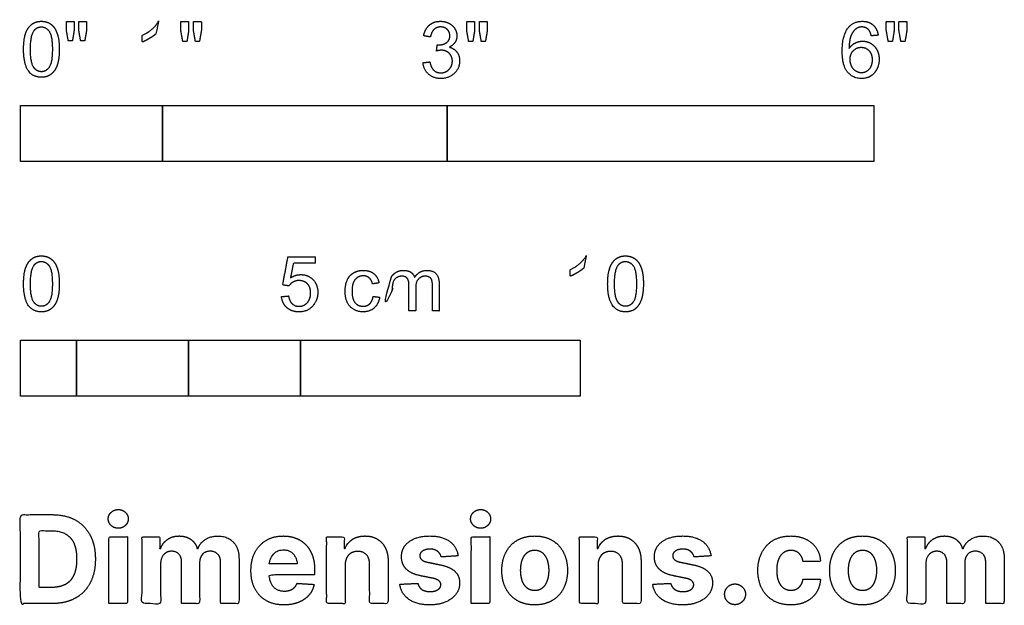
# Model space of a CAD drawing. Units: metres. Extents: x 0 to 0.176, y -0.131 to 0.097.
# Drawn here: x 0 to 0.176, y -0.131 to -0.027 of the extents above; entities that cross this region are included whole.
import ezdxf

# ---------------------------------------------------------------- set-up
doc = ezdxf.new("R2010")
doc.units = ezdxf.units.M
doc.layers.add('2D$N-SYMB', color=7, linetype='Continuous', true_color=0x800040)
doc.layers.add('2D$X-DIMENSIONS.COM', color=7, linetype='Continuous', true_color=0x800080)

msp = doc.modelspace()

# ---------------------------------------------------------------- linework, layer by layer
at = {"layer": '2D$N-SYMB'}
for points in [[(0, -0.05187), (0, -0.04187), (0.0254, -0.04187), (0.0254, -0.05187)], [(0.0254, -0.05187), (0.0254, -0.04187), (0.0762, -0.04187), (0.0762, -0.05187)], [(0.0762, -0.05187), (0.0762, -0.04187), (0.1524, -0.04187), (0.1524, -0.05187)], [(0, -0.09373), (0, -0.08373), (0.01, -0.08373), (0.01, -0.09373)], [(0.01, -0.09373), (0.01, -0.08373), (0.03, -0.08373), (0.03, -0.09373)], [(0.03, -0.09373), (0.03, -0.08373), (0.05, -0.08373), (0.05, -0.09373)], [(0.05, -0.09373), (0.05, -0.08373), (0.1, -0.08373), (0.1, -0.09373)]]:
    msp.add_lwpolyline(points, close=True, dxfattribs=at)
for points, knots in [([(0.00057, -0.03183), (0.00057, -0.03459), (0.00153, -0.03581), (0.00234, -0.03682), (0.00376, -0.03682), (0.00483, -0.03682), (0.00553, -0.03624), (0.00624, -0.03567), (0.00659, -0.03461), (0.00695, -0.03355), (0.00695, -0.03183), (0.00695, -0.03038), (0.00672, -0.02952), (0.0065, -0.02866), (0.00612, -0.02806), (0.00573, -0.02747), (0.00514, -0.02715), (0.00454, -0.02683), (0.00376, -0.02683), (0.00269, -0.02683), (0.00198, -0.02741), (0.00128, -0.02798), (0.00092, -0.02904), (0.00057, -0.0301), (0.00057, -0.03183)], [-12, -12, -12, -11, -11, -10, -10, -9, -9, -8, -8, -7, -7, -6, -6, -5, -5, -4, -4, -3, -3, -2, -2, -1, -1, 0, 0, 0]), ([(0.0018, -0.03183), (0.0018, -0.03424), (0.00237, -0.03504), (0.00293, -0.03583), (0.00376, -0.03583), (0.00458, -0.03583), (0.00515, -0.03503), (0.00571, -0.03423), (0.00571, -0.03183), (0.00571, -0.02942), (0.00515, -0.02862), (0.00458, -0.02783), (0.00374, -0.02783), (0.00292, -0.02783), (0.00242, -0.02853), (0.0018, -0.02942), (0.0018, -0.03183)], [0, 0, 0, 1, 1, 2, 2, 3, 3, 4, 4, 5, 5, 6, 6, 7, 7, 8, 8, 8]), ([(0.00856, -0.03034), (0.00893, -0.03034), (0.00929, -0.03034), (0.00944, -0.02941), (0.00959, -0.02848), (0.00959, -0.02767), (0.00959, -0.02687), (0.00891, -0.02687), (0.00823, -0.02687), (0.00823, -0.02767), (0.00823, -0.02848), (0.00839, -0.02941), (0.00856, -0.03034)], [-6, -6, -6, -5, -5, -4, -4, -3, -3, -2, -2, -1, -1, 0, 0, 0]), ([(0.01077, -0.03034), (0.01113, -0.03034), (0.01149, -0.03034), (0.01165, -0.02941), (0.01181, -0.02848), (0.01181, -0.02767), (0.01181, -0.02687), (0.01112, -0.02687), (0.01044, -0.02687), (0.01044, -0.02767), (0.01044, -0.02848), (0.0106, -0.02941), (0.01077, -0.03034)], [-6, -6, -6, -5, -5, -4, -4, -3, -3, -2, -2, -1, -1, 0, 0, 0]), ([(0.02422, -0.02905), (0.02422, -0.03296), (0.02422, -0.03687), (0.02484, -0.03687), (0.02545, -0.03687), (0.02545, -0.03185), (0.02545, -0.02683), (0.02506, -0.02683), (0.02466, -0.02683), (0.02434, -0.02748), (0.02357, -0.02817), (0.0228, -0.02886), (0.02177, -0.02934), (0.02177, -0.02993), (0.02177, -0.03053), (0.02234, -0.03032), (0.02306, -0.02989), (0.02378, -0.02947), (0.02422, -0.02905)], [0, 0, 0, 0.025652, 0.025652, 0.029677, 0.029677, 0.062598, 0.062598, 0.065192, 0.065192, 1.065192, 1.065192, 2.065192, 2.065192, 3.065192, 3.065192, 4.065192, 4.065192, 5.065192, 5.065192, 5.065192]), ([(0.029, -0.03041), (0.02937, -0.03041), (0.02975, -0.03041), (0.0299, -0.02946), (0.03005, -0.02851), (0.03005, -0.02769), (0.03005, -0.02687), (0.02935, -0.02687), (0.02866, -0.02687), (0.02866, -0.02769), (0.02866, -0.02851), (0.02883, -0.02946), (0.029, -0.03041)], [-6, -6, -6, -5, -5, -4, -4, -3, -3, -2, -2, -1, -1, 0, 0, 0]), ([(0.03125, -0.03041), (0.03162, -0.03041), (0.03199, -0.03041), (0.03215, -0.02946), (0.03232, -0.02851), (0.03232, -0.02769), (0.03232, -0.02687), (0.03162, -0.02687), (0.03092, -0.02687), (0.03092, -0.02769), (0.03092, -0.02851), (0.03109, -0.02946), (0.03125, -0.03041)], [-6, -6, -6, -5, -5, -4, -4, -3, -3, -2, -2, -1, -1, 0, 0, 0]), ([(0.0719, -0.03423), (0.07203, -0.03548), (0.0729, -0.03626), (0.07377, -0.03704), (0.07508, -0.03704), (0.07654, -0.03704), (0.07749, -0.03613), (0.07845, -0.03522), (0.07845, -0.03392), (0.07845, -0.03295), (0.07796, -0.0323), (0.07747, -0.03166), (0.07658, -0.03146), (0.07726, -0.03114), (0.07761, -0.03061), (0.07796, -0.03008), (0.07796, -0.02943), (0.07796, -0.02875), (0.07759, -0.02814), (0.07723, -0.02754), (0.07654, -0.02718), (0.07585, -0.02683), (0.07503, -0.02683), (0.07385, -0.02683), (0.07305, -0.02751), (0.07225, -0.02819), (0.07203, -0.02942), (0.07264, -0.02953), (0.07325, -0.02964), (0.07339, -0.02874), (0.07387, -0.02829), (0.07435, -0.02784), (0.07506, -0.02784), (0.07578, -0.02784), (0.07624, -0.02829), (0.0767, -0.02873), (0.0767, -0.0294), (0.0767, -0.03026), (0.07607, -0.03066), (0.07544, -0.03107), (0.07446, -0.03106), (0.07439, -0.0316), (0.07432, -0.03214), (0.07484, -0.032), (0.07519, -0.032), (0.07604, -0.032), (0.07659, -0.03255), (0.07715, -0.0331), (0.07715, -0.03394), (0.07715, -0.03483), (0.07655, -0.03543), (0.07595, -0.03603), (0.07509, -0.03603), (0.07436, -0.03603), (0.07385, -0.03557), (0.07334, -0.03511), (0.07313, -0.03407), (0.07252, -0.03415), (0.0719, -0.03423)], [-43, -43, -43, -42, -42, -41, -41, -40, -40, -39, -39, -38, -38, -37, -37, -36, -36, -35, -35, -34, -34, -33, -33, -32, -32, -31, -31, -30, -30, -29, -29, -27.833333, -27.833333, -26.666667, -26.666667, -25.5, -25.5, -24.333333, -24.333333, -23.166667, -23.166667, -22, -22, -21, -21, -20, -20, -19, -19, -18, -18, -17, -17, -16, -16, -15, -15, -14, -14, -13, -13, -13]), ([(0.08006, -0.03041), (0.08044, -0.03041), (0.08081, -0.03041), (0.08097, -0.02946), (0.08112, -0.02851), (0.08112, -0.02769), (0.08112, -0.02687), (0.08042, -0.02687), (0.07972, -0.02687), (0.07972, -0.02769), (0.07972, -0.02851), (0.07989, -0.02946), (0.08006, -0.03041)], [-6, -6, -6, -5, -5, -4, -4, -3, -3, -2, -2, -1, -1, 0, 0, 0]), ([(0.08232, -0.03041), (0.08269, -0.03041), (0.08306, -0.03041), (0.08322, -0.02946), (0.08338, -0.02851), (0.08338, -0.02769), (0.08338, -0.02687), (0.08269, -0.02687), (0.08199, -0.02687), (0.08199, -0.02769), (0.08199, -0.02851), (0.08215, -0.02946), (0.08232, -0.03041)], [-6, -6, -6, -5, -5, -4, -4, -3, -3, -2, -2, -1, -1, 0, 0, 0]), ([(0.1532, -0.02932), (0.15305, -0.02816), (0.1523, -0.02749), (0.15155, -0.02683), (0.15037, -0.02683), (0.14879, -0.02683), (0.14785, -0.02798), (0.14678, -0.02929), (0.14678, -0.03219), (0.14678, -0.03478), (0.14775, -0.03591), (0.14872, -0.03704), (0.15025, -0.03704), (0.15115, -0.03704), (0.15186, -0.03661), (0.15257, -0.03618), (0.15297, -0.03537), (0.15338, -0.03456), (0.15338, -0.03362), (0.15338, -0.03219), (0.15252, -0.03129), (0.15166, -0.03038), (0.15043, -0.03038), (0.14973, -0.03038), (0.14909, -0.03071), (0.14844, -0.03104), (0.148, -0.03171), (0.14802, -0.03021), (0.14835, -0.0294), (0.14868, -0.02859), (0.14926, -0.02817), (0.14971, -0.02784), (0.15029, -0.02784), (0.15102, -0.02784), (0.15152, -0.02837), (0.15182, -0.02869), (0.15198, -0.02942), (0.15259, -0.02937), (0.1532, -0.02932)], [-37, -37, -37, -36, -36, -35, -35, -34, -34, -33, -33, -32, -32, -31, -31, -30, -30, -29, -29, -28, -28, -27, -27, -26, -26, -25, -25, -24, -24, -23, -23, -22, -22, -21, -21, -20, -20, -19, -19, -18, -18, -18]), ([(0.155, -0.03041), (0.15538, -0.03041), (0.15575, -0.03041), (0.15591, -0.02946), (0.15606, -0.02851), (0.15606, -0.02769), (0.15606, -0.02687), (0.15536, -0.02687), (0.15466, -0.02687), (0.15466, -0.02769), (0.15466, -0.02851), (0.15483, -0.02946), (0.155, -0.03041)], [-6, -6, -6, -5, -5, -4, -4, -3, -3, -2, -2, -1, -1, 0, 0, 0]), ([(0.15726, -0.03041), (0.15763, -0.03041), (0.15799, -0.03041), (0.15816, -0.02946), (0.15832, -0.02851), (0.15832, -0.02769), (0.15832, -0.02687), (0.15762, -0.02687), (0.15692, -0.02687), (0.15692, -0.02769), (0.15692, -0.02851), (0.15709, -0.02946), (0.15726, -0.03041)], [-6, -6, -6, -5, -5, -4, -4, -3, -3, -2, -2, -1, -1, 0, 0, 0]), ([(0.14819, -0.03363), (0.14819, -0.03426), (0.14846, -0.03484), (0.14873, -0.03542), (0.14921, -0.03573), (0.1497, -0.03603), (0.15023, -0.03603), (0.15101, -0.03603), (0.15157, -0.0354), (0.15213, -0.03477), (0.15213, -0.0337), (0.15213, -0.03266), (0.15157, -0.03207), (0.15102, -0.03147), (0.15018, -0.03147), (0.14935, -0.03147), (0.14877, -0.03207), (0.14819, -0.03266), (0.14819, -0.03363)], [0, 0, 0, 1, 1, 2, 2, 3, 3, 4, 4, 5, 5, 6, 6, 7, 7, 8, 8, 9, 9, 9]), ([(0.10061, -0.07087), (0.10061, -0.0747), (0.10061, -0.07852), (0.10121, -0.07852), (0.10181, -0.07852), (0.10181, -0.07361), (0.10181, -0.0687), (0.10143, -0.0687), (0.10104, -0.0687), (0.10073, -0.06934), (0.09997, -0.07001), (0.09922, -0.07068), (0.09821, -0.07116), (0.09821, -0.07174), (0.09821, -0.07232), (0.09877, -0.07211), (0.09947, -0.0717), (0.10018, -0.07128), (0.10061, -0.07087)], [0, 0, 0, 0.025106, 0.025106, 0.029046, 0.029046, 0.061266, 0.061266, 0.063805, 0.063805, 1.063805, 1.063805, 2.063805, 2.063805, 3.063805, 3.063805, 4.063805, 4.063805, 5.063805, 5.063805, 5.063805]), ([(0.00057, -0.0737), (0.00057, -0.07645), (0.00153, -0.07767), (0.00234, -0.07869), (0.00376, -0.07869), (0.00483, -0.07869), (0.00553, -0.07811), (0.00624, -0.07753), (0.00659, -0.07648), (0.00695, -0.07542), (0.00695, -0.0737), (0.00695, -0.07224), (0.00672, -0.07139), (0.0065, -0.07053), (0.00612, -0.06993), (0.00573, -0.06934), (0.00514, -0.06902), (0.00454, -0.0687), (0.00376, -0.0687), (0.00269, -0.0687), (0.00198, -0.06928), (0.00128, -0.06985), (0.00092, -0.07091), (0.00057, -0.07196), (0.00057, -0.0737)], [-12, -12, -12, -11, -11, -10, -10, -9, -9, -8, -8, -7, -7, -6, -6, -5, -5, -4, -4, -3, -3, -2, -2, -1, -1, 0, 0, 0]), ([(0.0018, -0.0737), (0.0018, -0.07611), (0.00237, -0.0769), (0.00293, -0.0777), (0.00376, -0.0777), (0.00458, -0.0777), (0.00515, -0.0769), (0.00571, -0.0761), (0.00571, -0.0737), (0.00571, -0.07128), (0.00515, -0.07049), (0.00458, -0.0697), (0.00374, -0.0697), (0.00292, -0.0697), (0.00242, -0.0704), (0.0018, -0.07129), (0.0018, -0.0737)], [0, 0, 0, 1, 1, 2, 2, 3, 3, 4, 4, 5, 5, 6, 6, 7, 7, 8, 8, 8]), ([(0.04663, -0.07596), (0.04675, -0.07719), (0.0476, -0.07794), (0.04844, -0.07869), (0.04978, -0.07869), (0.0514, -0.07869), (0.05234, -0.0775), (0.05312, -0.07653), (0.05312, -0.07521), (0.05312, -0.07381), (0.05224, -0.07292), (0.05136, -0.07204), (0.05008, -0.07204), (0.04911, -0.07204), (0.04823, -0.07265), (0.04849, -0.07134), (0.04875, -0.07002), (0.05071, -0.07002), (0.05266, -0.07002), (0.05266, -0.06945), (0.05266, -0.06887), (0.05023, -0.06887), (0.04779, -0.06887), (0.04732, -0.07139), (0.04685, -0.0739), (0.04741, -0.07397), (0.04797, -0.07405), (0.04824, -0.07363), (0.04871, -0.07336), (0.04918, -0.0731), (0.04976, -0.0731), (0.05069, -0.0731), (0.05127, -0.07369), (0.05184, -0.07429), (0.05184, -0.07531), (0.05184, -0.07639), (0.05124, -0.07705), (0.05064, -0.0777), (0.04978, -0.0777), (0.04906, -0.0777), (0.04854, -0.07724), (0.04803, -0.07677), (0.04789, -0.07585), (0.04726, -0.07591), (0.04663, -0.07596)], [-29, -29, -29, -28, -28, -27, -27, -26, -26, -25, -25, -24, -24, -23, -23, -22, -22, -21, -21, -20, -20, -19, -19, -18, -18, -17, -17, -16, -16, -15, -15, -14, -14, -13, -13, -12, -12, -11, -11, -10, -10, -9, -9, -8, -8, -7, -7, -7]), ([(0.10489, -0.0737), (0.10489, -0.07645), (0.10586, -0.07767), (0.10666, -0.07869), (0.10808, -0.07869), (0.10915, -0.07869), (0.10986, -0.07811), (0.11056, -0.07753), (0.11091, -0.07648), (0.11127, -0.07542), (0.11127, -0.0737), (0.11127, -0.07224), (0.11105, -0.07139), (0.11083, -0.07053), (0.11044, -0.06993), (0.11005, -0.06934), (0.10946, -0.06902), (0.10886, -0.0687), (0.10808, -0.0687), (0.10701, -0.0687), (0.10631, -0.06928), (0.1056, -0.06985), (0.10525, -0.07091), (0.10489, -0.07196), (0.10489, -0.0737)], [-12, -12, -12, -11, -11, -10, -10, -9, -9, -8, -8, -7, -7, -6, -6, -5, -5, -4, -4, -3, -3, -2, -2, -1, -1, 0, 0, 0]), ([(0.10612, -0.0737), (0.10612, -0.07611), (0.10669, -0.0769), (0.10725, -0.0777), (0.10808, -0.0777), (0.1089, -0.0777), (0.10947, -0.0769), (0.11003, -0.0761), (0.11003, -0.0737), (0.11003, -0.07128), (0.10947, -0.07049), (0.1089, -0.0697), (0.10806, -0.0697), (0.10724, -0.0697), (0.10674, -0.0704), (0.10612, -0.07129), (0.10612, -0.0737)], [0, 0, 0, 1, 1, 2, 2, 3, 3, 4, 4, 5, 5, 6, 6, 7, 7, 8, 8, 8]), ([(0.06299, -0.07593), (0.06286, -0.07683), (0.06238, -0.07726), (0.06191, -0.07769), (0.0612, -0.07769), (0.06032, -0.07769), (0.05978, -0.07705), (0.05923, -0.0764), (0.05923, -0.07497), (0.05923, -0.07357), (0.0598, -0.07291), (0.06036, -0.07226), (0.06127, -0.07226), (0.06187, -0.07226), (0.06229, -0.07262), (0.06272, -0.07298), (0.06289, -0.0737), (0.06347, -0.07361), (0.06405, -0.07352), (0.06385, -0.07244), (0.06311, -0.07186), (0.06238, -0.07128), (0.06122, -0.07128), (0.06031, -0.07128), (0.05953, -0.07171), (0.05876, -0.07214), (0.05838, -0.073), (0.058, -0.07386), (0.058, -0.07501), (0.058, -0.07678), (0.05888, -0.07773), (0.05976, -0.07868), (0.06122, -0.07868), (0.06238, -0.07868), (0.06318, -0.07799), (0.06397, -0.0773), (0.06417, -0.07608), (0.06358, -0.076), (0.06299, -0.07593)], [-27, -27, -27, -26, -26, -25, -25, -24, -24, -23, -23, -22, -22, -21, -21, -20, -20, -19, -19, -18, -18, -17, -17, -16, -16, -15, -15, -14, -14, -13, -13, -12, -12, -11, -11, -10, -10, -9, -9, -8, -8, -8]), ([(0.06627, -0.07243), (0.06627, -0.07193), (0.06627, -0.07144), (0.06573, -0.07144), (0.06519, -0.07144), (0.06519, -0.07498), (0.06519, -0.07852), (0.06579, -0.07852), (0.06639, -0.07852), (0.06639, -0.07668), (0.06639, -0.07485), (0.06639, -0.07388), (0.06659, -0.07336), (0.06678, -0.07285), (0.06721, -0.07258), (0.06764, -0.07232), (0.06815, -0.07232), (0.06882, -0.07232), (0.06911, -0.07272), (0.0694, -0.07312), (0.0694, -0.07392), (0.0694, -0.07622), (0.0694, -0.07852), (0.07, -0.07852), (0.0706, -0.07852), (0.0706, -0.07646), (0.0706, -0.07441), (0.0706, -0.07331), (0.0711, -0.07281), (0.07159, -0.07232), (0.07234, -0.07232), (0.07275, -0.07232), (0.07306, -0.07251), (0.07337, -0.0727), (0.07348, -0.07302), (0.0736, -0.07334), (0.0736, -0.07406), (0.0736, -0.07629), (0.0736, -0.07852), (0.0742, -0.07852), (0.07479, -0.07852), (0.07479, -0.07609), (0.07479, -0.07366), (0.07479, -0.07244), (0.07423, -0.07186), (0.07366, -0.07128), (0.07261, -0.07128), (0.07126, -0.07128), (0.07042, -0.07252), (0.07021, -0.07193), (0.06971, -0.0716), (0.0692, -0.07128), (0.06842, -0.07128), (0.06771, -0.07128), (0.06716, -0.07159), (0.0666, -0.07191), (0.06627, -0.07243)], [0, 0, 0, 0.003261, 0.003261, 0.006785, 0.006785, 0.030031, 0.030031, 0.033971, 0.033971, 0.046031, 0.046031, 1.046031, 1.046031, 2.046031, 2.046031, 3.046031, 3.046031, 4.046031, 4.046031, 5.046031, 5.046031, 6.046031, 6.046031, 7.046031, 7.046031, 8.046031, 8.046031, 9.046031, 9.046031, 10.046031, 10.046031, 11.046031, 11.046031, 12.046031, 12.046031, 13.046031, 13.046031, 14.046031, 14.046031, 15.046031, 15.046031, 16.046031, 16.046031, 17.046031, 17.046031, 18.046031, 18.046031, 19.046031, 19.046031, 20.046031, 20.046031, 21.046031, 21.046031, 22.046031, 22.046031, 23.046031, 23.046031, 23.046031])]:
    msp.add_open_spline(points, degree=2, knots=knots, dxfattribs=at)
at = {"layer": '2D$X-DIMENSIONS.COM'}
for points, degree, knots in [([(0.01748, -0.11731), (0.01822, -0.11731), (0.01874, -0.11682), (0.01926, -0.11633), (0.01926, -0.11564), (0.01926, -0.11496), (0.01874, -0.11446), (0.01822, -0.11397), (0.01747, -0.11397), (0.01674, -0.11397), (0.01622, -0.11446), (0.01569, -0.11496), (0.01569, -0.11564), (0.01569, -0.11633), (0.01622, -0.11682), (0.01674, -0.11731), (0.01748, -0.11731)], 2, [-8, -8, -8, -7, -7, -6, -6, -5, -5, -4, -4, -3, -3, -2, -2, -1, -1, 0, 0, 0]), ([(0.0822, -0.11731), (0.08294, -0.11731), (0.08346, -0.11682), (0.08399, -0.11633), (0.08399, -0.11564), (0.08399, -0.11496), (0.08346, -0.11446), (0.08294, -0.11397), (0.0822, -0.11397), (0.08147, -0.11397), (0.08094, -0.11446), (0.08041, -0.11496), (0.08041, -0.11564), (0.08041, -0.11633), (0.08094, -0.11682), (0.08147, -0.11731), (0.0822, -0.11731)], 2, [-8, -8, -8, -7, -7, -6, -6, -5, -5, -4, -4, -3, -3, -2, -2, -1, -1, 0, 0, 0]), ([(0.00563, -0.13075), (0.00805, -0.13075), (0.00979, -0.1298), (0.01153, -0.12885), (0.01246, -0.12706), (0.01339, -0.12528), (0.01339, -0.1228), (0.01339, -0.12033), (0.01246, -0.11855), (0.01153, -0.11678), (0.0098, -0.11583), (0.00807, -0.11488), (0.00567, -0.11488), (0.00284, -0.11488), (0, -0.11488), (0, -0.12282), (0, -0.13075), (0.00281, -0.13075), (0.00563, -0.13075)], 2, [-15, -15, -15, -14, -14, -13, -13, -12, -12, -11, -11, -10, -10, -9, -9, -8, -8, -7, -7, -6, -6, -6]), ([(0.00549, -0.12788), (0.00698, -0.12788), (0.008, -0.12735), (0.00901, -0.12682), (0.00953, -0.1257), (0.01005, -0.12458), (0.01005, -0.1228), (0.01005, -0.12104), (0.00953, -0.11992), (0.00901, -0.11881), (0.008, -0.11828), (0.00698, -0.11775), (0.0055, -0.11775), (0.00443, -0.11775), (0.00336, -0.11775), (0.00336, -0.12282), (0.00336, -0.12788), (0.00442, -0.12788), (0.00549, -0.12788)], 2, [-7.813477, -7.813477, -7.813477, -6.813477, -6.813477, -5.813477, -5.813477, -4.813477, -4.813477, -3.813477, -3.813477, -2.813477, -2.813477, -1.813477, -1.813477, -1.543945, -1.543945, -0.268555, -0.268555, 0, 0, 0]), ([(0.01581, -0.13075), (0.01746, -0.13075), (0.01912, -0.13075), (0.01912, -0.1248), (0.01912, -0.11885), (0.01746, -0.11885), (0.01581, -0.11885), (0.01581, -0.1248), (0.01581, -0.13075)], 2, [-4, -4, -4, -3, -3, -2, -2, -1, -1, 0, 0, 0]), ([(0.02504, -0.12095), (0.02497, -0.12095), (0.0249, -0.12095), (0.0249, -0.1199), (0.0249, -0.11885), (0.02332, -0.11885), (0.02175, -0.11885), (0.02175, -0.1248), (0.02175, -0.13075), (0.0234, -0.13075), (0.02505, -0.13075), (0.02505, -0.12718), (0.02505, -0.12361), (0.02505, -0.12295), (0.02531, -0.12246), (0.02556, -0.12196), (0.026, -0.12169), (0.02644, -0.12141), (0.02699, -0.12141), (0.0278, -0.12141), (0.0283, -0.12193), (0.0288, -0.12245), (0.0288, -0.12333), (0.0288, -0.12704), (0.0288, -0.13075), (0.03041, -0.13075), (0.03201, -0.13075), (0.03201, -0.12712), (0.03201, -0.12348), (0.03201, -0.12255), (0.03251, -0.12198), (0.03301, -0.12141), (0.03391, -0.12141), (0.0347, -0.12141), (0.03523, -0.12191), (0.03576, -0.1224), (0.03576, -0.1234), (0.03576, -0.12708), (0.03576, -0.13075), (0.0374, -0.13075), (0.03905, -0.13075), (0.03905, -0.12675), (0.03905, -0.12275), (0.03905, -0.12081), (0.03801, -0.11975), (0.03697, -0.11869), (0.0353, -0.11869), (0.03399, -0.11869), (0.03303, -0.11931), (0.03208, -0.11992), (0.03171, -0.12095), (0.03165, -0.12095), (0.03159, -0.12095), (0.0313, -0.11991), (0.03044, -0.1193), (0.02958, -0.11869), (0.02835, -0.11869), (0.02715, -0.11869), (0.02628, -0.1193), (0.02541, -0.1199), (0.02504, -0.12095)], 2, [0, 0, 0, 0.017578, 0.017578, 0.282227, 0.282227, 0.678711, 0.678711, 2.178711, 2.178711, 2.594727, 2.594727, 3.495117, 3.495117, 4.495117, 4.495117, 5.495117, 5.495117, 6.495117, 6.495117, 7.495117, 7.495117, 8.495117, 8.495117, 9.495117, 9.495117, 10.495117, 10.495117, 11.495117, 11.495117, 12.495117, 12.495117, 13.495117, 13.495117, 14.495117, 14.495117, 15.495117, 15.495117, 16.495117, 16.495117, 17.495117, 17.495117, 18.495117, 18.495117, 19.495117, 19.495117, 20.495117, 20.495117, 21.495117, 21.495117, 22.495117, 22.495117, 23.495117, 23.495117, 24.495117, 24.495117, 25.495117, 25.495117, 26.495117, 26.495117, 27.495117, 27.495117, 27.495117]), ([(0.04708, -0.13099), (0.04856, -0.13099), (0.04968, -0.13053), (0.05081, -0.13008), (0.05153, -0.12926), (0.05224, -0.12844), (0.05248, -0.12734), (0.05095, -0.12724), (0.04942, -0.12714), (0.04925, -0.12759), (0.04893, -0.1279), (0.0486, -0.12821), (0.04814, -0.12837), (0.04769, -0.12852), (0.04714, -0.12852), (0.04631, -0.12852), (0.0457, -0.12817), (0.0451, -0.12782), (0.04477, -0.12718), (0.04444, -0.12654), (0.04444, -0.12564), (0.04849, -0.12564), (0.05255, -0.12564), (0.05255, -0.12519), (0.05255, -0.12474), (0.05255, -0.12322), (0.05212, -0.12208), (0.05169, -0.12095), (0.05093, -0.1202), (0.05017, -0.11944), (0.04915, -0.11907), (0.04813, -0.11869), (0.04695, -0.11869), (0.0452, -0.11869), (0.0439, -0.11947), (0.0426, -0.12024), (0.04189, -0.12163), (0.04118, -0.12302), (0.04118, -0.12485), (0.04118, -0.12674), (0.04189, -0.12811), (0.0426, -0.12949), (0.04392, -0.13024), (0.04525, -0.13099), (0.04708, -0.13099)], 2, [-3, -3, -3, -1.999602, -1.999602, -0.999203, -0.999203, 0.001195, 0.001195, 1.001594, 1.001594, 2.001992, 2.001992, 3.00239, 3.00239, 4.002789, 4.002789, 5.003187, 5.003187, 6.003586, 6.003586, 7.003984, 7.003984, 7.810461, 7.810461, 8.810461, 8.810461, 9.810461, 9.810461, 10.810461, 10.810461, 11.810461, 11.810461, 12.810461, 12.810461, 13.810461, 13.810461, 14.810461, 14.810461, 15.810461, 15.810461, 16.810461, 16.810461, 17.810461, 17.810461, 18.810461, 18.810461, 18.810461]), ([(0.058, -0.12387), (0.05801, -0.1231), (0.05829, -0.12256), (0.05858, -0.12201), (0.05909, -0.12172), (0.05959, -0.12144), (0.06026, -0.12144), (0.06125, -0.12144), (0.06182, -0.12205), (0.06238, -0.12267), (0.06238, -0.12376), (0.06238, -0.12726), (0.06238, -0.13075), (0.06403, -0.13075), (0.06568, -0.13075), (0.06568, -0.12696), (0.06568, -0.12317), (0.06568, -0.12178), (0.06517, -0.12078), (0.06465, -0.11978), (0.06373, -0.11923), (0.06281, -0.11869), (0.06157, -0.11869), (0.06024, -0.11869), (0.05931, -0.1193), (0.05838, -0.11991), (0.05799, -0.12095), (0.05792, -0.12095), (0.05785, -0.12095), (0.05785, -0.1199), (0.05785, -0.11885), (0.05628, -0.11885), (0.0547, -0.11885), (0.0547, -0.1248), (0.0547, -0.13075), (0.05635, -0.13075), (0.058, -0.13075), (0.058, -0.12731), (0.058, -0.12387)], 2, [-32, -32, -32, -31, -31, -30, -30, -29, -29, -28, -28, -27, -27, -26, -26, -25, -25, -24, -24, -23, -23, -22, -22, -21, -21, -20, -20, -19, -19, -18, -18, -17, -17, -16, -16, -15, -15, -14, -14, -13, -13, -13]), ([(0.07818, -0.12224), (0.07796, -0.1206), (0.07667, -0.11965), (0.07537, -0.11869), (0.07311, -0.11869), (0.07158, -0.11869), (0.07045, -0.11914), (0.06931, -0.11959), (0.06869, -0.12042), (0.06807, -0.12125), (0.06807, -0.1224), (0.06807, -0.12373), (0.06891, -0.12459), (0.06976, -0.12545), (0.07151, -0.1258), (0.07254, -0.12601), (0.07357, -0.12621), (0.07434, -0.12637), (0.07472, -0.12666), (0.07509, -0.12695), (0.0751, -0.1274), (0.07509, -0.12793), (0.07456, -0.12827), (0.07403, -0.12861), (0.07316, -0.12861), (0.07227, -0.12861), (0.07171, -0.12823), (0.07114, -0.12785), (0.071, -0.12713), (0.06937, -0.12722), (0.06775, -0.1273), (0.06799, -0.12901), (0.06939, -0.13), (0.07079, -0.13099), (0.07315, -0.13099), (0.0747, -0.13099), (0.07589, -0.13049), (0.07708, -0.13), (0.07777, -0.12912), (0.07845, -0.12823), (0.07845, -0.12706), (0.07845, -0.12578), (0.0776, -0.12499), (0.07675, -0.1242), (0.07501, -0.12384), (0.07393, -0.12362), (0.07286, -0.1234), (0.07203, -0.12323), (0.07169, -0.12293), (0.07134, -0.12264), (0.07134, -0.12221), (0.07134, -0.12168), (0.07187, -0.12135), (0.0724, -0.12103), (0.07317, -0.12103), (0.07374, -0.12103), (0.07415, -0.12122), (0.07457, -0.12141), (0.07482, -0.12173), (0.07508, -0.12204), (0.07516, -0.12243), (0.07667, -0.12234), (0.07818, -0.12224)], 2, [-45, -45, -45, -44, -44, -43, -43, -42, -42, -41, -41, -40, -40, -39, -39, -38, -38, -37, -37, -36, -36, -35, -35, -34, -34, -33, -33, -32, -32, -31, -31, -30, -30, -29, -29, -28, -28, -27, -27, -26, -26, -25, -25, -24, -24, -23, -23, -22, -22, -21, -21, -20, -20, -19, -19, -18, -18, -17, -17, -16, -16, -15, -15, -14, -14, -14]), ([(0.08054, -0.13075), (0.08219, -0.13075), (0.08384, -0.13075), (0.08384, -0.1248), (0.08384, -0.11885), (0.08219, -0.11885), (0.08054, -0.11885), (0.08054, -0.1248), (0.08054, -0.13075)], 2, [-4, -4, -4, -3, -3, -2, -2, -1, -1, 0, 0, 0]), ([(0.09185, -0.13099), (0.09366, -0.13099), (0.09497, -0.13021), (0.09629, -0.12944), (0.097, -0.12806), (0.09771, -0.12668), (0.09771, -0.12485), (0.09771, -0.123), (0.097, -0.12162), (0.09629, -0.12023), (0.09497, -0.11946), (0.09366, -0.11869), (0.09185, -0.11869), (0.09005, -0.11869), (0.08873, -0.11946), (0.08742, -0.12023), (0.08671, -0.12162), (0.08599, -0.123), (0.08599, -0.12485), (0.08599, -0.12668), (0.08671, -0.12806), (0.08742, -0.12944), (0.08873, -0.13021), (0.09005, -0.13099), (0.09185, -0.13099)], 2, [-12, -12, -12, -11, -11, -10, -10, -9, -9, -8, -8, -7, -7, -6, -6, -5, -5, -4, -4, -3, -3, -2, -2, -1, -1, 0, 0, 0]), ([(0.10317, -0.12387), (0.10318, -0.1231), (0.10346, -0.12256), (0.10375, -0.12201), (0.10425, -0.12172), (0.10476, -0.12144), (0.10543, -0.12144), (0.10642, -0.12144), (0.10699, -0.12205), (0.10755, -0.12267), (0.10754, -0.12376), (0.10754, -0.12726), (0.10754, -0.13075), (0.10919, -0.13075), (0.11085, -0.13075), (0.11085, -0.12696), (0.11085, -0.12317), (0.11085, -0.12178), (0.11033, -0.12078), (0.10982, -0.11978), (0.1089, -0.11923), (0.10798, -0.11869), (0.10674, -0.11869), (0.10541, -0.11869), (0.10448, -0.1193), (0.10355, -0.11991), (0.10316, -0.12095), (0.10309, -0.12095), (0.10302, -0.12095), (0.10302, -0.1199), (0.10302, -0.11885), (0.10144, -0.11885), (0.09987, -0.11885), (0.09987, -0.1248), (0.09987, -0.13075), (0.10152, -0.13075), (0.10317, -0.13075), (0.10317, -0.12731), (0.10317, -0.12387)], 2, [-32, -32, -32, -31, -31, -30, -30, -29, -29, -28, -28, -27, -27, -26, -26, -25, -25, -24, -24, -23, -23, -22, -22, -21, -21, -20, -20, -19, -19, -18, -18, -17, -17, -16, -16, -15, -15, -14, -14, -13, -13, -13]), ([(0.12335, -0.12224), (0.12313, -0.1206), (0.12183, -0.11965), (0.12054, -0.11869), (0.11828, -0.11869), (0.11675, -0.11869), (0.11562, -0.11914), (0.11448, -0.11959), (0.11386, -0.12042), (0.11323, -0.12125), (0.11323, -0.1224), (0.11323, -0.12373), (0.11408, -0.12459), (0.11493, -0.12545), (0.11668, -0.1258), (0.11771, -0.12601), (0.11874, -0.12621), (0.11951, -0.12637), (0.11988, -0.12666), (0.12026, -0.12695), (0.12026, -0.1274), (0.12026, -0.12793), (0.11973, -0.12827), (0.11919, -0.12861), (0.11833, -0.12861), (0.11744, -0.12861), (0.11688, -0.12823), (0.11631, -0.12785), (0.11616, -0.12713), (0.11454, -0.12722), (0.11292, -0.1273), (0.11316, -0.12901), (0.11456, -0.13), (0.11595, -0.13099), (0.11832, -0.13099), (0.11987, -0.13099), (0.12106, -0.13049), (0.12225, -0.13), (0.12293, -0.12912), (0.12362, -0.12823), (0.12362, -0.12706), (0.12362, -0.12578), (0.12277, -0.12499), (0.12192, -0.1242), (0.12018, -0.12384), (0.1191, -0.12362), (0.11802, -0.1234), (0.11719, -0.12323), (0.11685, -0.12293), (0.11651, -0.12264), (0.11651, -0.12221), (0.11651, -0.12168), (0.11704, -0.12135), (0.11757, -0.12103), (0.11833, -0.12103), (0.11891, -0.12103), (0.11932, -0.12122), (0.11974, -0.12141), (0.11999, -0.12173), (0.12025, -0.12204), (0.12033, -0.12243), (0.12184, -0.12234), (0.12335, -0.12224)], 2, [-45, -45, -45, -44, -44, -43, -43, -42, -42, -41, -41, -40, -40, -39, -39, -38, -38, -37, -37, -36, -36, -35, -35, -34, -34, -33, -33, -32, -32, -31, -31, -30, -30, -29, -29, -28, -28, -27, -27, -26, -26, -25, -25, -24, -24, -23, -23, -22, -22, -21, -21, -20, -20, -19, -19, -18, -18, -17, -17, -16, -16, -15, -15, -14, -14, -14]), ([(0.13758, -0.13099), (0.13917, -0.13099), (0.14033, -0.1304), (0.1415, -0.12982), (0.14216, -0.12879), (0.14282, -0.12775), (0.1429, -0.12639), (0.14134, -0.12639), (0.13978, -0.12639), (0.13969, -0.12702), (0.13939, -0.12746), (0.13909, -0.12791), (0.13864, -0.12814), (0.13819, -0.12837), (0.13762, -0.12837), (0.13685, -0.12837), (0.13628, -0.12795), (0.1357, -0.12754), (0.13539, -0.12674), (0.13508, -0.12594), (0.13508, -0.1248), (0.13508, -0.12368), (0.13539, -0.12289), (0.13571, -0.12209), (0.13628, -0.12168), (0.13685, -0.12127), (0.13762, -0.12127), (0.13853, -0.12127), (0.13909, -0.12181), (0.13965, -0.12236), (0.13978, -0.12325), (0.14134, -0.12325), (0.1429, -0.12325), (0.14283, -0.12187), (0.14215, -0.12085), (0.14146, -0.11982), (0.14029, -0.11926), (0.13912, -0.11869), (0.13757, -0.11869), (0.13576, -0.11869), (0.13445, -0.11947), (0.13314, -0.12025), (0.13243, -0.12163), (0.13172, -0.12302), (0.13172, -0.12485), (0.13172, -0.12665), (0.13242, -0.12804), (0.13312, -0.12943), (0.13444, -0.13021), (0.13575, -0.13099), (0.13758, -0.13099)], 2, [-28, -28, -28, -27, -27, -26, -26, -25, -25, -24, -24, -23, -23, -22, -22, -21, -21, -20, -20, -19, -19, -18, -18, -17, -17, -16, -16, -15, -15, -14, -14, -13, -13, -12, -12, -11, -11, -10, -10, -9, -9, -8, -8, -7, -7, -6, -6, -5, -5, -4, -4, -3, -3, -3]), ([(0.1504, -0.13099), (0.15221, -0.13099), (0.15352, -0.13021), (0.15484, -0.12944), (0.15555, -0.12806), (0.15626, -0.12668), (0.15626, -0.12485), (0.15626, -0.123), (0.15555, -0.12162), (0.15484, -0.12023), (0.15352, -0.11946), (0.15221, -0.11869), (0.1504, -0.11869), (0.1486, -0.11869), (0.14728, -0.11946), (0.14597, -0.12023), (0.14525, -0.12162), (0.14454, -0.123), (0.14454, -0.12485), (0.14454, -0.12668), (0.14525, -0.12806), (0.14597, -0.12944), (0.14728, -0.13021), (0.1486, -0.13099), (0.1504, -0.13099)], 2, [-12, -12, -12, -11, -11, -10, -10, -9, -9, -8, -8, -7, -7, -6, -6, -5, -5, -4, -4, -3, -3, -2, -2, -1, -1, 0, 0, 0]), ([(0.1617, -0.12095), (0.16163, -0.12095), (0.16156, -0.12095), (0.16156, -0.1199), (0.16156, -0.11885), (0.15999, -0.11885), (0.15842, -0.11885), (0.15842, -0.1248), (0.15842, -0.13075), (0.16007, -0.13075), (0.16172, -0.13075), (0.16172, -0.12718), (0.16172, -0.12361), (0.16172, -0.12295), (0.16197, -0.12246), (0.16223, -0.12196), (0.16267, -0.12169), (0.16311, -0.12141), (0.16366, -0.12141), (0.16447, -0.12141), (0.16497, -0.12193), (0.16547, -0.12245), (0.16547, -0.12333), (0.16547, -0.12704), (0.16547, -0.13075), (0.16707, -0.13075), (0.16867, -0.13075), (0.16867, -0.12712), (0.16867, -0.12348), (0.16867, -0.12255), (0.16918, -0.12198), (0.16968, -0.12141), (0.17058, -0.12141), (0.17137, -0.12141), (0.1719, -0.12191), (0.17242, -0.1224), (0.17242, -0.1234), (0.17242, -0.12708), (0.17242, -0.13075), (0.17407, -0.13075), (0.17572, -0.13075), (0.17572, -0.12675), (0.17572, -0.12275), (0.17572, -0.12081), (0.17468, -0.11975), (0.17363, -0.11869), (0.17197, -0.11869), (0.17066, -0.11869), (0.1697, -0.11931), (0.16874, -0.11992), (0.16838, -0.12095), (0.16832, -0.12095), (0.16825, -0.12095), (0.16797, -0.11991), (0.16711, -0.1193), (0.16625, -0.11869), (0.16502, -0.11869), (0.16381, -0.11869), (0.16294, -0.1193), (0.16208, -0.1199), (0.1617, -0.12095)], 2, [0, 0, 0, 0.017578, 0.017578, 0.282227, 0.282227, 0.678711, 0.678711, 2.178711, 2.178711, 2.594727, 2.594727, 3.495117, 3.495117, 4.495117, 4.495117, 5.495117, 5.495117, 6.495117, 6.495117, 7.495117, 7.495117, 8.495117, 8.495117, 9.495117, 9.495117, 10.495117, 10.495117, 11.495117, 11.495117, 12.495117, 12.495117, 13.495117, 13.495117, 14.495117, 14.495117, 15.495117, 15.495117, 16.495117, 16.495117, 17.495117, 17.495117, 18.495117, 18.495117, 19.495117, 19.495117, 20.495117, 20.495117, 21.495117, 21.495117, 22.495117, 22.495117, 23.495117, 23.495117, 24.495117, 24.495117, 25.495117, 25.495117, 26.495117, 26.495117, 27.495117, 27.495117, 27.495117]), ([(0.04445, -0.12363), (0.04612, -0.12363), (0.04778, -0.12363), (0.04945, -0.12363), (0.04943, -0.12349), (0.04938, -0.12319), (0.04923, -0.1227), (0.04904, -0.12228), (0.04881, -0.12196), (0.04857, -0.12169), (0.0482, -0.12142), (0.04767, -0.12122), (0.04711, -0.12115), (0.0466, -0.12118), (0.04617, -0.12127), (0.0458, -0.12143), (0.04548, -0.12165), (0.0451, -0.12201), (0.04479, -0.1225), (0.04456, -0.1231), (0.04448, -0.12345), (0.04445, -0.12363)], 3, [3.537974, 3.537974, 3.537974, 3.537974, 3.871399, 3.871399, 3.871399, 3.936638, 4.007174, 4.106873, 4.150328, 4.195172, 4.28414, 4.383634, 4.49492, 4.585472, 4.661678, 4.72997, 4.79585, 4.860411, 4.993083, 5.070262, 5.154608, 5.154608, 5.154608, 5.154608]), ([(0.09187, -0.12843), (0.09269, -0.12843), (0.09324, -0.12796), (0.09379, -0.12749), (0.09408, -0.12668), (0.09436, -0.12586), (0.09436, -0.12482), (0.09436, -0.12378), (0.09408, -0.12297), (0.09379, -0.12216), (0.09324, -0.12168), (0.09269, -0.12121), (0.09187, -0.12121), (0.09104, -0.12121), (0.09048, -0.12168), (0.08992, -0.12216), (0.08963, -0.12297), (0.08935, -0.12378), (0.08935, -0.12482), (0.08935, -0.12586), (0.08963, -0.12668), (0.08992, -0.12749), (0.09048, -0.12796), (0.09104, -0.12843), (0.09187, -0.12843)], 2, [0, 0, 0, 1, 1, 2, 2, 3, 3, 4, 4, 5, 5, 6, 6, 7, 7, 8, 8, 9, 9, 10, 10, 11, 11, 12, 12, 12]), ([(0.15042, -0.12843), (0.15124, -0.12843), (0.15179, -0.12796), (0.15234, -0.12749), (0.15262, -0.12668), (0.15291, -0.12586), (0.15291, -0.12482), (0.15291, -0.12378), (0.15262, -0.12297), (0.15234, -0.12216), (0.15179, -0.12168), (0.15124, -0.12121), (0.15042, -0.12121), (0.14959, -0.12121), (0.14903, -0.12168), (0.14846, -0.12216), (0.14818, -0.12297), (0.1479, -0.12378), (0.1479, -0.12482), (0.1479, -0.12586), (0.14818, -0.12668), (0.14846, -0.12749), (0.14903, -0.12796), (0.14959, -0.12843), (0.15042, -0.12843)], 2, [0, 0, 0, 1, 1, 2, 2, 3, 3, 4, 4, 5, 5, 6, 6, 7, 7, 8, 8, 9, 9, 10, 10, 11, 11, 12, 12, 12]), ([(0.12764, -0.13095), (0.12814, -0.13095), (0.12856, -0.1307), (0.12898, -0.13045), (0.12924, -0.13003), (0.1295, -0.12961), (0.1295, -0.12909), (0.1295, -0.12833), (0.12894, -0.12779), (0.12838, -0.12725), (0.12764, -0.12725), (0.12687, -0.12725), (0.12632, -0.12779), (0.12578, -0.12833), (0.12578, -0.12909), (0.12578, -0.12986), (0.12632, -0.13041), (0.12687, -0.13095), (0.12764, -0.13095)], 2, [-9, -9, -9, -8, -8, -7, -7, -6, -6, -5, -5, -4, -4, -3, -3, -2, -2, -1, -1, 0, 0, 0])]:
    msp.add_open_spline(points, degree=degree, knots=knots, dxfattribs=at)

doc.saveas('drawing.dxf')
